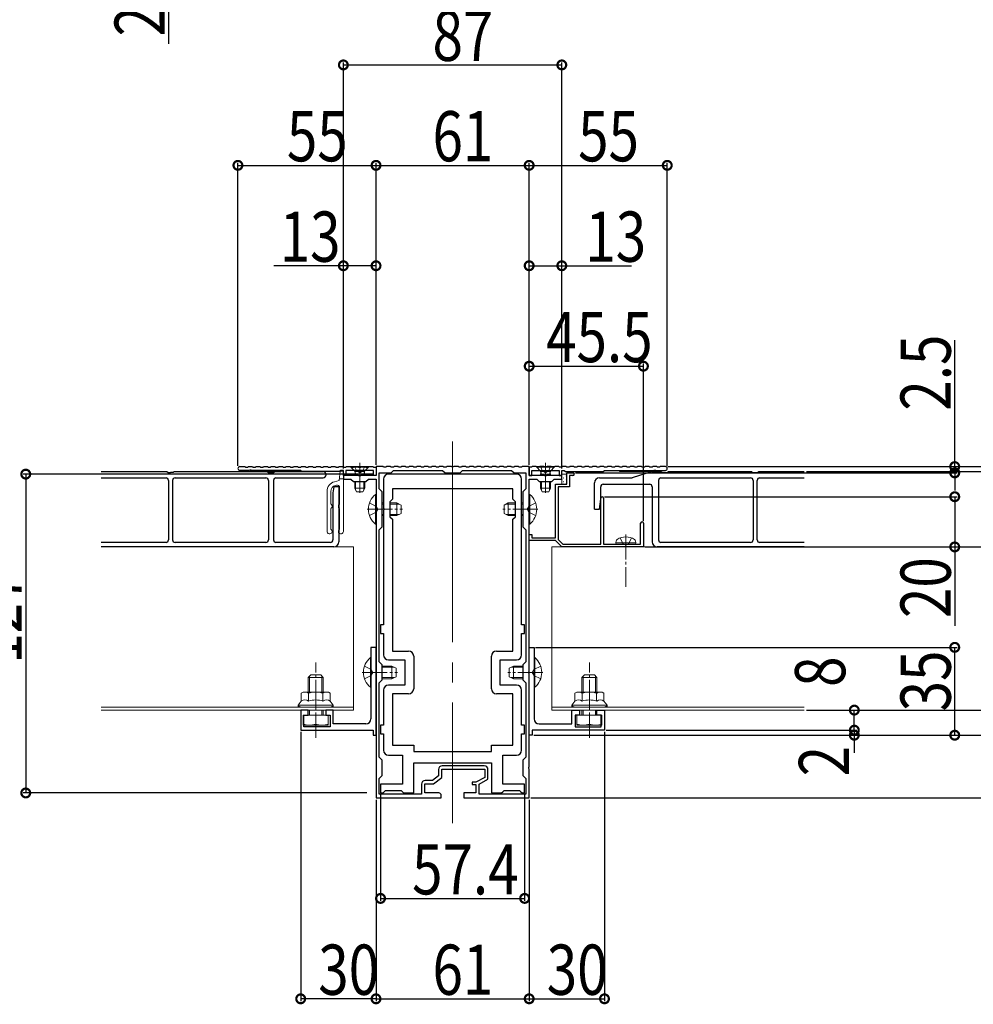
# Model space of a CAD drawing. Extents: x 0 to 1980, y 0 to 3206.
# Drawn here: x 479 to 859, y 1610 to 2002 of the extents above; entities that cross this region are included whole.
import ezdxf

# ---------------------------------------------------------------- set-up
doc = ezdxf.new("R2010")
doc.units = 0
doc.linetypes.add('YCENTER_1', pattern=[13, 10, -1, 1, -1])
doc.linetypes.add('YHIDDEN_1', pattern=[4, 3, -1])
for name, color, linetype in [('YKK_11', 7, 'CONTINUOUS'), ('YKK_12', 2, 'CONTINUOUS'), ('YKK_13', 4, 'CONTINUOUS'), ('YKK_D', 6, 'CONTINUOUS')]:
    doc.layers.add(name, color=color, linetype=linetype)
doc.styles.get("Standard").update_dxf_attribs({"font": 'txt', "bigfont": 'BIGFONT'})

msp = doc.modelspace()

# ---------------------------------------------------------------- linework, layer by layer
at = {"layer": 'YKK_11', "color": 7, "linetype": 'Continuous', "lineweight": 30, "ltscale": 0.5}
for p, q in [((567.15, 1824.4), (569.2, 1824.4)), ((569.2, 1824.4), (569.4, 1824.2)), ((569.4, 1824.2), (570.4, 1824.2)), ((570.4, 1824.2), (570.6, 1824.4)), ((570.6, 1824.4), (572.2, 1824.4)), ((572.2, 1824.4), (572.4, 1824.2)), ((572.4, 1824.2), (573.4, 1824.2)), ((573.4, 1824.2), (573.6, 1824.4)), ((573.6, 1824.4), (575.2, 1824.4)), ((575.2, 1824.4), (575.4, 1824.2)), ((575.4, 1824.2), (576.4, 1824.2)), ((576.4, 1824.2), (576.6, 1824.4)), ((576.6, 1824.4), (578.2, 1824.4)), ((578.2, 1824.4), (578.4, 1824.2)), ((578.4, 1824.2), (579.4, 1824.2)), ((579.4, 1824.2), (579.6, 1824.4)), ((579.6, 1824.4), (581.2, 1824.4)), ((581.2, 1824.4), (581.4, 1824.2)), ((581.4, 1824.2), (582.4, 1824.2)), ((582.4, 1824.2), (582.6, 1824.4)), ((582.6, 1824.4), (584.2, 1824.4)), ((584.2, 1824.4), (584.4, 1824.2)), ((584.4, 1824.2), (585.4, 1824.2)), ((585.4, 1824.2), (585.6, 1824.4)), ((585.6, 1824.4), (587.2, 1824.4)), ((587.2, 1824.4), (587.4, 1824.2)), ((587.4, 1824.2), (588.4, 1824.2)), ((588.4, 1824.2), (588.6, 1824.4)), ((588.6, 1824.4), (590.2, 1824.4)), ((590.2, 1824.4), (590.4, 1824.2)), ((590.4, 1824.2), (591.4, 1824.2)), ((591.4, 1824.2), (591.6, 1824.4)), ((591.6, 1824.4), (593.2, 1824.4)), ((593.2, 1824.4), (593.4, 1824.2)), ((593.4, 1824.2), (594.4, 1824.2)), ((594.4, 1824.2), (594.6, 1824.4)), ((594.6, 1824.4), (596.2, 1824.4)), ((596.2, 1824.4), (596.4, 1824.2)), ((596.4, 1824.2), (597.4, 1824.2)), ((597.4, 1824.2), (597.6, 1824.4)), ((597.6, 1824.4), (599.2, 1824.4)), ((599.2, 1824.4), (599.4, 1824.2)), ((599.4, 1824.2), (600.4, 1824.2)), ((600.4, 1824.2), (600.6, 1824.4)), ((600.6, 1824.4), (602.2, 1824.4)), ((602.2, 1824.4), (602.4, 1824.2)), ((602.4, 1824.2), (603.4, 1824.2)), ((603.4, 1824.2), (603.6, 1824.4)), ((603.6, 1824.4), (605.2, 1824.4)), ((605.2, 1824.4), (605.4, 1824.2)), ((605.4, 1824.2), (606.4, 1824.2)), ((606.4, 1824.2), (606.6, 1824.4)), ((606.6, 1824.4), (608.2, 1824.4)), ((608.2, 1824.4), (608.4, 1824.2)), ((608.4, 1824.2), (609.4, 1824.2)), ((609.4, 1824.2), (609.6, 1824.4)), ((609.6, 1824.4), (611.2, 1824.4)), ((611.2, 1824.4), (611.4, 1824.2)), ((611.4, 1824.2), (612.4, 1824.2)), ((612.4, 1824.2), (612.6, 1824.4)), ((612.6, 1824.4), (614.2, 1824.4)), ((614.2, 1824.4), (614.4, 1824.2)), ((614.4, 1824.2), (615.4, 1824.2)), ((615.4, 1824.2), (615.6, 1824.4)), ((615.6, 1824.4), (617.2, 1824.4)), ((617.2, 1824.4), (617.4, 1824.2)), ((617.4, 1824.2), (618.4, 1824.2)), ((618.4, 1824.2), (618.6, 1824.4)), ((618.6, 1824.4), (620.2, 1824.4)), ((620.2, 1824.4), (620.4, 1824.2)), ((620.4, 1824.2), (621.4, 1824.2)), ((621.4, 1824.4), (621.4, 1820.9)), ((624.2, 1824.4), (621.4, 1824.4)), ((621.4, 1824.2), (621.4, 1820.9)), ((624.4, 1824.2), (624.2, 1824.4)), ((625.4, 1824.2), (624.4, 1824.2)), ((625.6, 1824.4), (625.4, 1824.2)), ((627.2, 1824.4), (625.6, 1824.4)), ((627.4, 1824.2), (627.2, 1824.4)), ((628.4, 1824.2), (627.4, 1824.2)), ((628.6, 1824.4), (628.4, 1824.2)), ((630.2, 1824.4), (628.6, 1824.4)), ((630.4, 1824.2), (630.2, 1824.4)), ((631.4, 1824.2), (630.4, 1824.2)), ((631.6, 1824.4), (631.4, 1824.2)), ((633.2, 1824.4), (631.6, 1824.4)), ((633.4, 1824.2), (633.2, 1824.4)), ((634.4, 1824.2), (633.4, 1824.2)), ((634.6, 1824.4), (634.4, 1824.2)), ((636.2, 1824.4), (634.6, 1824.4)), ((636.4, 1824.2), (636.2, 1824.4)), ((637.4, 1824.2), (636.4, 1824.2)), ((637.6, 1824.4), (637.4, 1824.2)), ((639.2, 1824.4), (637.6, 1824.4)), ((639.4, 1824.2), (639.2, 1824.4)), ((640.4, 1824.2), (639.4, 1824.2)), ((640.6, 1824.4), (640.4, 1824.2)), ((642.2, 1824.4), (640.6, 1824.4)), ((642.4, 1824.2), (642.2, 1824.4)), ((643.4, 1824.2), (642.4, 1824.2)), ((643.6, 1824.4), (643.4, 1824.2)), ((645.2, 1824.4), (643.6, 1824.4)), ((645.4, 1824.2), (645.2, 1824.4)), ((646.4, 1824.2), (645.4, 1824.2)), ((646.6, 1824.4), (646.4, 1824.2)), ((648.2, 1824.4), (646.6, 1824.4)), ((648.4, 1824.2), (648.2, 1824.4)), ((649.4, 1824.2), (648.4, 1824.2)), ((649.6, 1824.4), (649.4, 1824.2)), ((651.44, 1824.4), (649.6, 1824.4)), ((651.62, 1824.28), (651.44, 1824.4)), ((652.17, 1824.28), (651.62, 1824.28)), ((652.36, 1824.4), (652.17, 1824.28)), ((654.2, 1824.4), (652.36, 1824.4)), ((654.4, 1824.2), (654.2, 1824.4)), ((655.4, 1824.2), (654.4, 1824.2)), ((655.6, 1824.4), (655.4, 1824.2)), ((657.2, 1824.4), (655.6, 1824.4)), ((657.4, 1824.2), (657.2, 1824.4)), ((658.4, 1824.2), (657.4, 1824.2)), ((658.6, 1824.4), (658.4, 1824.2)), ((660.2, 1824.4), (658.6, 1824.4)), ((660.4, 1824.2), (660.2, 1824.4)), ((661.4, 1824.2), (660.4, 1824.2)), ((661.6, 1824.4), (661.4, 1824.2)), ((663.2, 1824.4), (661.6, 1824.4)), ((663.4, 1824.2), (663.2, 1824.4)), ((664.4, 1824.2), (663.4, 1824.2)), ((664.6, 1824.4), (664.4, 1824.2)), ((666.2, 1824.4), (664.6, 1824.4)), ((666.4, 1824.2), (666.2, 1824.4)), ((667.4, 1824.2), (666.4, 1824.2)), ((667.6, 1824.4), (667.4, 1824.2)), ((669.2, 1824.4), (667.6, 1824.4)), ((669.4, 1824.2), (669.2, 1824.4)), ((670.4, 1824.2), (669.4, 1824.2)), ((670.6, 1824.4), (670.4, 1824.2)), ((672.2, 1824.4), (670.6, 1824.4)), ((672.4, 1824.2), (672.2, 1824.4)), ((673.4, 1824.2), (672.4, 1824.2)), ((673.6, 1824.4), (673.4, 1824.2)), ((675.2, 1824.4), (673.6, 1824.4)), ((675.4, 1824.2), (675.2, 1824.4)), ((676.4, 1824.2), (675.4, 1824.2)), ((676.6, 1824.4), (676.4, 1824.2)), ((678.2, 1824.4), (676.6, 1824.4)), ((678.4, 1824.2), (678.2, 1824.4)), ((679.4, 1824.2), (678.4, 1824.2)), ((679.6, 1824.4), (679.4, 1824.2)), ((682.4, 1824.4), (679.6, 1824.4)), ((682.4, 1820.9), (682.4, 1824.4)), ((682.4, 1824.2), (682.4, 1820.9)), ((683.4, 1824.2), (682.4, 1824.2)), ((683.6, 1824.4), (683.4, 1824.2)), ((685.2, 1824.4), (683.6, 1824.4)), ((685.4, 1824.2), (685.2, 1824.4)), ((686.4, 1824.2), (685.4, 1824.2)), ((686.6, 1824.4), (686.4, 1824.2)), ((688.2, 1824.4), (686.6, 1824.4)), ((688.4, 1824.2), (688.2, 1824.4)), ((689.4, 1824.2), (688.4, 1824.2)), ((689.6, 1824.4), (689.4, 1824.2)), ((691.2, 1824.4), (689.6, 1824.4)), ((691.4, 1824.2), (691.2, 1824.4)), ((692.4, 1824.2), (691.4, 1824.2)), ((692.6, 1824.4), (692.4, 1824.2)), ((694.2, 1824.4), (692.6, 1824.4)), ((694.4, 1824.2), (694.2, 1824.4)), ((695.4, 1824.2), (694.4, 1824.2)), ((695.6, 1824.4), (695.4, 1824.2)), ((697.2, 1824.4), (695.6, 1824.4)), ((697.4, 1824.2), (697.2, 1824.4)), ((698.4, 1824.2), (697.4, 1824.2)), ((698.6, 1824.4), (698.4, 1824.2)), ((700.2, 1824.4), (698.6, 1824.4)), ((700.4, 1824.2), (700.2, 1824.4)), ((701.4, 1824.2), (700.4, 1824.2)), ((701.6, 1824.4), (701.4, 1824.2)), ((703.2, 1824.4), (701.6, 1824.4)), ((703.4, 1824.2), (703.2, 1824.4)), ((704.4, 1824.2), (703.4, 1824.2)), ((704.6, 1824.4), (704.4, 1824.2)), ((706.2, 1824.4), (704.6, 1824.4)), ((706.4, 1824.2), (706.2, 1824.4)), ((707.4, 1824.2), (706.4, 1824.2)), ((707.6, 1824.4), (707.4, 1824.2)), ((709.2, 1824.4), (707.6, 1824.4)), ((709.4, 1824.2), (709.2, 1824.4)), ((710.4, 1824.2), (709.4, 1824.2)), ((710.6, 1824.4), (710.4, 1824.2)), ((712.2, 1824.4), (710.6, 1824.4)), ((712.4, 1824.2), (712.2, 1824.4)), ((713.4, 1824.2), (712.4, 1824.2)), ((713.6, 1824.4), (713.4, 1824.2)), ((715.2, 1824.4), (713.6, 1824.4)), ((715.4, 1824.2), (715.2, 1824.4)), ((716.4, 1824.2), (715.4, 1824.2)), ((716.6, 1824.4), (716.4, 1824.2)), ((718.2, 1824.4), (716.6, 1824.4)), ((718.4, 1824.2), (718.2, 1824.4)), ((719.4, 1824.2), (718.4, 1824.2)), ((719.6, 1824.4), (719.4, 1824.2)), ((721.2, 1824.4), (719.6, 1824.4)), ((721.4, 1824.2), (721.2, 1824.4)), ((722.4, 1824.2), (721.4, 1824.2)), ((722.6, 1824.4), (722.4, 1824.2)), ((724.2, 1824.4), (722.6, 1824.4)), ((724.4, 1824.2), (724.2, 1824.4)), ((725.4, 1824.2), (724.4, 1824.2)), ((725.6, 1824.4), (725.4, 1824.2)), ((727.2, 1824.4), (725.6, 1824.4)), ((727.4, 1824.2), (727.2, 1824.4)), ((728.4, 1824.2), (727.4, 1824.2)), ((728.6, 1824.4), (728.4, 1824.2)), ((730.2, 1824.4), (728.6, 1824.4)), ((730.4, 1824.2), (730.2, 1824.4)), ((731.4, 1824.2), (730.4, 1824.2)), ((731.6, 1824.4), (731.4, 1824.2)), ((733.2, 1824.4), (731.6, 1824.4)), ((733.4, 1824.2), (733.2, 1824.4)), ((734.4, 1824.2), (733.4, 1824.2)), ((734.6, 1824.4), (734.4, 1824.2)), ((736.65, 1824.4), (734.6, 1824.4)), ((570.94, 1822.9), (567.15, 1822.9)), ((571.12, 1823.02), (570.94, 1822.9)), ((571.67, 1823.02), (571.12, 1823.02)), ((571.86, 1822.9), (571.67, 1823.02)), ((591.4, 1822.9), (571.86, 1822.9)), ((591.9, 1822.4), (591.4, 1822.9)), ((606.9, 1822.4), (591.9, 1822.4)), ((607.4, 1822.9), (606.9, 1822.4)), ((608.4, 1822.9), (607.4, 1822.9)), ((608.4, 1820.9), (608.4, 1822.9)), ((609.4, 1820.9), (608.4, 1820.9)), ((608.4, 1820.9), (608.4, 1819.4)), ((614.44, 1820.9), (608.4, 1820.9)), ((609.4, 1822.9), (609.4, 1820.9)), ((620.4, 1822.9), (609.4, 1822.9)), ((614.62, 1820.78), (614.44, 1820.9)), ((615.17, 1820.78), (614.62, 1820.78)), ((615.36, 1820.9), (615.17, 1820.78)), ((621.4, 1820.9), (615.36, 1820.9)), ((620.4, 1820.9), (620.4, 1822.9)), ((621.4, 1820.9), (620.4, 1820.9)), ((622.7, 1821.9), (627.4, 1821.9)), ((622.7, 1815.6), (622.7, 1821.9)), ((677.4, 1821.4), (626.4, 1821.4)), ((627.4, 1821.9), (628.4, 1822.9)), ((628.4, 1822.9), (647.9, 1822.9)), ((647.9, 1822.9), (648.9, 1821.9)), ((648.9, 1821.9), (654.9, 1821.9)), ((654.9, 1821.9), (655.9, 1822.9)), ((655.9, 1822.9), (675.4, 1822.9)), ((675.4, 1822.9), (676.4, 1821.9)), ((676.4, 1821.9), (681.1, 1821.9)), ((681.1, 1821.9), (681.1, 1815.6)), ((682.4, 1820.9), (683.4, 1820.9)), ((688.44, 1820.9), (682.4, 1820.9)), ((683.4, 1822.9), (694.4, 1822.9)), ((683.4, 1820.9), (683.4, 1822.9)), ((688.63, 1820.78), (688.44, 1820.9)), ((689.18, 1820.78), (688.63, 1820.78)), ((689.36, 1820.9), (689.18, 1820.78)), ((695.4, 1820.9), (689.36, 1820.9)), ((694.4, 1822.9), (694.4, 1820.9)), ((694.4, 1820.9), (695.4, 1820.9)), ((695.4, 1822.9), (696.4, 1822.9)), ((695.4, 1820.9), (695.4, 1822.9)), ((695.4, 1819.4), (695.4, 1820.9)), ((696.4, 1822.9), (696.9, 1822.4)), ((696.9, 1822.4), (711.9, 1822.4)), ((697.4, 1821.9), (699.85, 1821.9)), ((697.4, 1817.4), (697.4, 1821.9)), ((698.5, 1820.8), (698.5, 1816.3)), ((699.85, 1820.8), (698.5, 1820.8)), ((711.9, 1822.4), (712.4, 1822.9)), ((712.4, 1822.9), (731.94, 1822.9)), ((731.94, 1822.9), (732.12, 1823.02)), ((732.12, 1823.02), (732.67, 1823.02)), ((732.67, 1823.02), (732.86, 1822.9)), ((732.86, 1822.9), (736.65, 1822.9)), ((608.4, 1819.4), (611.4, 1819.4)), ((611.4, 1819.4), (612.4, 1818.4)), ((612.4, 1818.4), (617.4, 1818.4)), ((617.4, 1818.4), (618.4, 1819.4)), ((618.4, 1819.4), (621.4, 1819.4)), ((621.4, 1819.4), (621.4, 1807.86)), ((624.4, 1819.4), (624.4, 1807.86)), ((679.4, 1807.86), (679.4, 1819.4)), ((682.4, 1819.4), (685.4, 1819.4)), ((682.4, 1807.86), (682.4, 1819.4)), ((685.4, 1819.4), (686.4, 1818.4)), ((686.4, 1818.4), (691.4, 1818.4)), ((691.4, 1818.4), (692.4, 1819.4)), ((692.4, 1819.4), (695.4, 1819.4)), ((692.9, 1817.4), (697.4, 1817.4)), ((692.9, 1796), (692.9, 1817.4)), ((694, 1816.3), (694, 1795.36)), ((698.5, 1816.3), (694, 1816.3)), ((623.9, 1814.4), (622.7, 1815.6)), ((623.9, 1800.4), (623.9, 1814.4)), ((627.9, 1815.5), (627.9, 1811.4)), ((675.9, 1815.5), (627.9, 1815.5)), ((675.9, 1811.4), (675.9, 1815.5)), ((681.1, 1815.6), (679.9, 1814.4)), ((679.9, 1814.4), (679.9, 1800.4)), ((627.9, 1811.4), (626.9, 1810.4)), ((626.9, 1810.4), (626.9, 1804.4)), ((676.9, 1810.4), (675.9, 1811.4)), ((676.9, 1804.4), (676.9, 1810.4)), ((710.9, 1793.5), (710.9, 1811.85)), ((712, 1811.85), (712, 1793.5)), ((621.4, 1807.86), (621.52, 1807.68)), ((621.52, 1807.13), (621.4, 1806.94)), ((621.4, 1806.94), (621.4, 1742.86)), ((621.52, 1807.68), (621.52, 1807.13)), ((624.4, 1807.86), (624.52, 1807.68)), ((624.52, 1807.13), (624.4, 1806.94)), ((624.4, 1806.94), (624.4, 1761.4)), ((624.52, 1807.68), (624.52, 1807.13)), ((626.9, 1804.4), (627.9, 1803.4)), ((675.9, 1803.4), (676.9, 1804.4)), ((679.28, 1807.68), (679.4, 1807.86)), ((679.28, 1807.13), (679.28, 1807.68)), ((679.4, 1806.94), (679.28, 1807.13)), ((679.4, 1761.4), (679.4, 1806.94)), ((682.28, 1807.68), (682.4, 1807.86)), ((682.28, 1807.13), (682.28, 1807.68)), ((682.4, 1806.94), (682.28, 1807.13)), ((682.4, 1742.86), (682.4, 1806.94)), ((622.7, 1799.2), (623.9, 1800.4)), ((627.9, 1803.4), (627.9, 1750.9)), ((627.9, 1803.4), (627.9, 1750.9)), ((675.9, 1750.9), (675.9, 1803.4)), ((679.9, 1800.4), (681.1, 1799.2)), ((726.8, 1793.5), (726.8, 1801.85)), ((727.9, 1801.85), (727.9, 1792.4)), ((622.7, 1746.6), (622.7, 1799.2)), ((681.1, 1799.2), (681.1, 1746.6)), ((681.1, 1799.2), (681.1, 1746.6)), ((682.4, 1797.4), (683.5, 1797.4)), ((682.4, 1794.9), (682.4, 1797.4)), ((683.5, 1797.4), (683.5, 1796)), ((692.9, 1794.9), (682.4, 1794.9)), ((683.5, 1796), (692.9, 1796)), ((695.4, 1792.4), (692.9, 1794.9)), ((694, 1795.36), (695.85, 1793.5)), ((727.9, 1792.4), (695.4, 1792.4)), ((695.85, 1793.5), (710.9, 1793.5)), ((712, 1793.5), (726.8, 1793.5)), ((623.2, 1761.4), (623.2, 1757.9)), ((624.4, 1761.4), (623.2, 1761.4)), ((680.6, 1761.4), (679.4, 1761.4)), ((680.6, 1757.9), (680.6, 1761.4)), ((623.2, 1757.9), (624.4, 1757.9)), ((624.4, 1757.9), (624.4, 1749.4)), ((679.4, 1757.9), (680.6, 1757.9)), ((679.4, 1749.4), (679.4, 1757.9)), ((619.4, 1752.4), (619.4, 1742.86)), ((621.4, 1752.4), (619.4, 1752.4)), ((621.4, 1717.4), (621.4, 1752.4)), ((627.9, 1750.9), (634.4, 1750.9)), ((669.4, 1750.9), (675.9, 1750.9)), ((682.4, 1752.4), (684.4, 1752.4)), ((682.4, 1717.4), (682.4, 1752.4)), ((684.4, 1752.4), (684.4, 1742.86)), ((623.9, 1745.4), (622.7, 1746.6)), ((623.9, 1739.4), (623.9, 1745.4)), ((626.4, 1747.4), (632.9, 1747.4)), ((632.9, 1747.4), (632.9, 1737.4)), ((636.4, 1748.9), (636.4, 1735.9)), ((667.4, 1735.9), (667.4, 1748.9)), ((670.9, 1747.4), (677.4, 1747.4)), ((670.9, 1737.4), (670.9, 1747.4)), ((681.1, 1746.6), (679.9, 1745.4)), ((679.9, 1745.4), (679.9, 1739.4)), ((619.4, 1742.86), (619.52, 1742.68)), ((619.52, 1742.13), (619.4, 1741.94)), ((619.4, 1741.94), (619.4, 1723.9)), ((619.52, 1742.68), (619.52, 1742.13)), ((621.4, 1742.86), (621.52, 1742.68)), ((621.52, 1742.13), (621.4, 1741.94)), ((621.4, 1741.94), (621.4, 1704.86)), ((621.52, 1742.68), (621.52, 1742.13)), ((682.28, 1742.68), (682.4, 1742.86)), ((682.28, 1742.13), (682.28, 1742.68)), ((682.4, 1741.94), (682.28, 1742.13)), ((682.4, 1704.86), (682.4, 1741.94)), ((684.4, 1742.86), (684.28, 1742.68)), ((684.28, 1742.68), (684.28, 1742.13)), ((684.28, 1742.13), (684.4, 1741.94)), ((684.4, 1741.94), (684.4, 1723.9)), ((622.7, 1738.2), (623.9, 1739.4)), ((622.7, 1708.6), (622.7, 1738.2)), ((679.9, 1739.4), (681.1, 1738.2)), ((681.1, 1738.2), (681.1, 1708.6)), ((624.4, 1735.4), (624.4, 1721.4)), ((632.9, 1737.4), (626.4, 1737.4)), ((627.9, 1733.9), (627.9, 1713.4)), ((634.4, 1733.9), (627.9, 1733.9)), ((675.9, 1733.9), (669.4, 1733.9)), ((677.4, 1737.4), (670.9, 1737.4)), ((675.9, 1713.4), (675.9, 1733.9)), ((679.4, 1721.4), (679.4, 1735.4)), ((591.4, 1727.4), (591.4, 1719.4)), ((594.4, 1727.4), (591.4, 1727.4)), ((594.4, 1725.4), (594.4, 1727.4)), ((601.4, 1727.4), (601.4, 1725.4)), ((604.4, 1727.4), (601.4, 1727.4)), ((604.4, 1721.9), (604.4, 1727.4)), ((699.4, 1727.4), (702.4, 1727.4)), ((699.4, 1721.9), (699.4, 1727.4)), ((702.4, 1727.4), (702.4, 1725.4)), ((709.4, 1727.4), (712.4, 1727.4)), ((709.4, 1725.4), (709.4, 1727.4)), ((712.4, 1727.4), (712.4, 1719.4)), ((592.7, 1725.4), (594.4, 1725.4)), ((592.7, 1720.7), (592.7, 1725.4)), ((601.4, 1725.4), (603.1, 1725.4)), ((603.1, 1725.4), (603.1, 1720.7)), ((617.4, 1721.9), (604.4, 1721.9)), ((686.4, 1721.9), (699.4, 1721.9)), ((700.7, 1725.4), (700.7, 1720.7)), ((702.4, 1725.4), (700.7, 1725.4)), ((711.1, 1725.4), (709.4, 1725.4)), ((711.1, 1720.7), (711.1, 1725.4)), ((591.4, 1719.4), (620.2, 1719.4)), ((603.1, 1720.7), (592.7, 1720.7)), ((620.2, 1719.4), (620.2, 1717.4)), ((623.2, 1721.4), (623.2, 1717.9)), ((624.4, 1721.4), (623.2, 1721.4)), ((623.2, 1717.9), (624.4, 1717.9)), ((624.4, 1717.9), (624.4, 1711.4)), ((680.6, 1721.4), (679.4, 1721.4)), ((679.4, 1717.9), (680.6, 1717.9)), ((679.4, 1711.4), (679.4, 1717.9)), ((680.6, 1717.9), (680.6, 1721.4)), ((683.6, 1719.4), (683.6, 1717.4)), ((712.4, 1719.4), (683.6, 1719.4)), ((700.7, 1720.7), (711.1, 1720.7)), ((620.2, 1717.4), (621.4, 1717.4)), ((683.6, 1717.4), (682.4, 1717.4)), ((627.9, 1713.4), (636.4, 1713.4)), ((636.4, 1713.4), (636.4, 1710.9)), ((636.4, 1710.9), (667.4, 1710.9)), ((667.4, 1713.4), (675.9, 1713.4)), ((667.4, 1710.9), (667.4, 1713.4)), ((623.9, 1707.4), (622.7, 1708.6)), ((623.9, 1701.4), (623.9, 1707.4)), ((626.4, 1709.4), (631.9, 1709.4)), ((631.9, 1709.4), (631.9, 1697.9)), ((636.4, 1706.4), (667.4, 1706.4)), ((636.4, 1694.4), (636.4, 1706.4)), ((667.4, 1706.4), (667.4, 1694.4)), ((671.9, 1709.4), (677.4, 1709.4)), ((671.9, 1697.9), (671.9, 1709.4)), ((681.1, 1708.6), (679.9, 1707.4)), ((679.9, 1707.4), (679.9, 1701.4)), ((621.4, 1704.86), (621.52, 1704.68)), ((621.52, 1704.13), (621.4, 1703.94)), ((621.4, 1703.94), (621.4, 1692.4)), ((621.52, 1704.68), (621.52, 1704.13)), ((646.3, 1703.7), (646.3, 1701.25)), ((647.6, 1703.9), (664.7, 1703.9)), ((647.6, 1700.6), (647.6, 1703.9)), ((664.5, 1705.2), (647.8, 1705.2)), ((664.7, 1703.9), (664.7, 1700.6)), ((666, 1699.83), (666, 1703.7)), ((682.28, 1704.68), (682.4, 1704.86)), ((682.28, 1704.13), (682.28, 1704.68)), ((682.4, 1703.94), (682.28, 1704.13)), ((682.4, 1692.4), (682.4, 1703.94)), ((622.7, 1700.2), (623.9, 1701.4)), ((622.7, 1693.9), (622.7, 1700.2)), ((643.86, 1699.4), (641, 1699.4)), ((646.3, 1701.25), (643.86, 1699.4)), ((644.3, 1698.1), (647.6, 1700.6)), ((659.7, 1698.7), (659.7, 1697.8)), ((661.2, 1698.7), (659.7, 1698.7)), ((664.7, 1700.6), (661.2, 1698.7)), ((662.5, 1697.93), (666, 1699.83)), ((679.9, 1701.4), (681.1, 1700.2)), ((681.1, 1700.2), (681.1, 1693.9)), ((623.2, 1697.9), (623.2, 1694.4)), ((631.9, 1697.9), (623.2, 1697.9)), ((623.2, 1694.4), (624.2, 1694.4)), ((624.2, 1694.4), (624.7, 1694.9)), ((624.7, 1694.9), (625.2, 1695.4)), ((625.2, 1695.4), (631.4, 1695.4)), ((631.4, 1695.4), (631.9, 1694.9)), ((631.9, 1694.9), (632.4, 1694.4)), ((632.4, 1694.4), (636.4, 1694.4)), ((639.5, 1697.9), (639.5, 1693.9)), ((640.8, 1698.1), (644.3, 1698.1)), ((640.8, 1694.4), (640.8, 1698.1)), ((646.4, 1694.4), (640.8, 1694.4)), ((656.4, 1694.4), (656.4, 1692.4)), ((661.2, 1694.4), (656.4, 1694.4)), ((659.7, 1697.8), (661.2, 1697.8)), ((661.2, 1697.8), (661.2, 1694.4)), ((662.5, 1693.9), (662.5, 1697.93)), ((667.4, 1694.4), (671.4, 1694.4)), ((671.4, 1694.4), (671.9, 1694.9)), ((680.6, 1697.9), (671.9, 1697.9)), ((671.9, 1694.9), (672.4, 1695.4)), ((672.4, 1695.4), (678.6, 1695.4)), ((678.6, 1695.4), (679.1, 1694.9)), ((679.1, 1694.9), (679.6, 1694.4)), ((679.6, 1694.4), (680.6, 1694.4)), ((680.6, 1694.4), (680.6, 1697.9)), ((621.4, 1692.4), (647.4, 1692.4)), ((639.5, 1693.9), (622.7, 1693.9)), ((647.4, 1692.4), (647.4, 1693.4)), ((656.4, 1692.4), (682.4, 1692.4)), ((681.1, 1693.9), (662.5, 1693.9))]:
    msp.add_line(p, q, dxfattribs=at)
for centre, radius, start, end in [((567.15, 1823.65), 0.75, 90, 270), ((736.65, 1823.65), 0.75, 270, 90), ((626.4, 1819.4), 2, 90, 180), ((677.4, 1819.4), 2, 0, 90), ((699.85, 1821.35), 0.55, 270, 90), ((711.45, 1811.85), 0.55, 360, 180), ((727.35, 1801.85), 0.55, 360, 180), ((626.4, 1749.4), 2, 180, 270), ((634.4, 1748.9), 2, 0, 90), ((669.4, 1748.9), 2, 90, 180), ((677.4, 1749.4), 2, 270, 360), ((626.4, 1735.4), 2, 90, 180), ((634.4, 1735.9), 2, 270, 360), ((669.4, 1735.9), 2, 180, 270), ((677.4, 1735.4), 2, 0, 90), ((617.4, 1723.9), 2, 270, 360), ((686.4, 1723.9), 2, 180, 270), ((626.4, 1711.4), 2, 180, 270), ((677.4, 1711.4), 2, 270, 360), ((647.8, 1703.7), 1.5, 90, 180), ((664.5, 1703.7), 1.5, 0, 90), ((641, 1697.9), 1.5, 90, 180), ((646.4, 1693.4), 1, 0, 90)]:
    msp.add_arc(centre, radius, start, end, dxfattribs=at)
at = {"layer": 'YKK_12', "color": 2, "linetype": 'YCENTER_1', "lineweight": 13, "ltscale": 8}
msp.add_line((651.9, 1834.4), (651.9, 1682.4), dxfattribs=at)
at = {"layer": 'YKK_12', "color": 2, "linetype": 'Continuous', "lineweight": 13}
for p, q in [((511.9, 1792.4), (612.4, 1792.4)), ((612.4, 1727.4), (612.4, 1792.4)), ((791.9, 1792.4), (691.4, 1792.4)), ((691.4, 1727.4), (691.4, 1792.4)), ((511.9, 1728.6), (612.4, 1728.6)), ((511.9, 1727.4), (612.4, 1727.4)), ((791.9, 1728.6), (691.4, 1728.6)), ((791.9, 1727.4), (691.4, 1727.4))]:
    msp.add_line(p, q, dxfattribs=at)
at = {"layer": 'YKK_13', "color": 4, "linetype": 'Continuous', "lineweight": 13}
for p, q in [((618.4, 1824.4), (611.4, 1824.4)), ((611.4, 1824.4), (611.4, 1824.15)), ((611.4, 1824.15), (612.83, 1822.72)), ((618.4, 1824.15), (611.4, 1824.15)), ((614.9, 1825.9), (614.9, 1813.91)), ((618.4, 1824.15), (616.97, 1822.72)), ((618.4, 1824.4), (618.4, 1824.15)), ((692.4, 1824.4), (685.4, 1824.4)), ((685.4, 1824.4), (685.4, 1824.15)), ((685.4, 1824.15), (686.83, 1822.72)), ((692.4, 1824.15), (685.4, 1824.15)), ((688.9, 1825.9), (688.9, 1813.91)), ((692.4, 1824.15), (690.97, 1822.72)), ((692.4, 1824.4), (692.4, 1824.15)), ((571.4, 1822.9), (571.4, 1822.5)), ((578.4, 1822.9), (571.4, 1822.9)), ((571.4, 1822.5), (578.4, 1822.5)), ((578.4, 1822.9), (578.4, 1822.5)), ((585.4, 1822.9), (578.4, 1822.9)), ((578.4, 1822.5), (578.4, 1822.9)), ((578.4, 1822.5), (585.4, 1822.5)), ((585.4, 1822.5), (585.4, 1822.9)), ((607.14, 1822.59), (606.75, 1818.89)), ((608.4, 1822.59), (607.14, 1822.59)), ((608.4, 1798.59), (608.4, 1822.59)), ((612.9, 1821.4), (613.04, 1821.96)), ((612.9, 1821.4), (612.9, 1820.9)), ((612.9, 1821.4), (616.9, 1821.4)), ((613.02, 1822.4), (616.77, 1822.4)), ((613.28, 1821.4), (613.04, 1822.35)), ((613.28, 1821.4), (613.28, 1820.9)), ((616.52, 1821.4), (616.76, 1822.35)), ((616.52, 1821.4), (616.52, 1820.9)), ((616.9, 1821.4), (616.76, 1821.96)), ((616.9, 1821.4), (616.9, 1820.9)), ((686.9, 1821.4), (687.04, 1821.96)), ((686.9, 1821.4), (686.9, 1820.9)), ((686.9, 1821.4), (690.9, 1821.4)), ((687.03, 1822.4), (690.78, 1822.4)), ((687.28, 1821.4), (687.04, 1822.35)), ((687.28, 1821.4), (687.28, 1820.9)), ((690.52, 1821.4), (690.76, 1822.35)), ((690.52, 1821.4), (690.52, 1820.9)), ((690.9, 1821.4), (690.76, 1821.96)), ((690.9, 1821.4), (690.9, 1820.9)), ((695.4, 1821.4), (697.4, 1821.4)), ((695.4, 1817.4), (695.4, 1821.4)), ((697.4, 1821.4), (697.4, 1817.4)), ((718.4, 1822.9), (718.4, 1822.5)), ((725.4, 1822.9), (718.4, 1822.9)), ((718.4, 1822.5), (725.4, 1822.5)), ((725.4, 1822.9), (725.4, 1822.5)), ((732.4, 1822.9), (725.4, 1822.9)), ((725.4, 1822.5), (725.4, 1822.9)), ((725.4, 1822.5), (732.4, 1822.5)), ((732.4, 1822.5), (732.4, 1822.9)), ((604.86, 1818.38), (606.75, 1818.89)), ((605.25, 1816.93), (605.64, 1817.04)), ((606.82, 1819.59), (608.4, 1819.59)), ((606.9, 1809.56), (606.9, 1816.07)), ((612.9, 1818.4), (612.9, 1815.8)), ((613.28, 1818.4), (613.28, 1815.04)), ((616.52, 1818.4), (616.52, 1815.04)), ((616.9, 1818.4), (616.9, 1815.8)), ((686.9, 1818.4), (686.9, 1815.8)), ((687.28, 1818.4), (687.28, 1815.04)), ((690.52, 1818.4), (690.52, 1815.04)), ((690.9, 1818.4), (690.9, 1815.8)), ((697.4, 1817.4), (695.4, 1817.4)), ((601.9, 1814.52), (601.9, 1798.59)), ((603.4, 1814.52), (603.4, 1809.56)), ((616.9, 1815.8), (612.9, 1815.8)), ((613.6, 1814.4), (612.9, 1815.8)), ((616.2, 1814.4), (613.6, 1814.4)), ((616.9, 1815.8), (616.2, 1814.4)), ((621.15, 1813.3), (621.4, 1813.3)), ((621.15, 1813.3), (621.15, 1801.5)), ((621.4, 1801.5), (621.4, 1813.3)), ((682.4, 1801.5), (682.4, 1813.3)), ((682.65, 1813.3), (682.4, 1813.3)), ((682.65, 1813.3), (682.65, 1801.5)), ((690.9, 1815.8), (686.9, 1815.8)), ((687.6, 1814.4), (686.9, 1815.8)), ((690.2, 1814.4), (687.6, 1814.4)), ((690.9, 1815.8), (690.2, 1814.4)), ((623.9, 1809.9), (624.4, 1809.9)), ((623.9, 1809.47), (624.4, 1809.47)), ((626.9, 1809.9), (629.7, 1809.9)), ((626.9, 1809.47), (630.62, 1809.47)), ((629.7, 1809.9), (631.4, 1809.1)), ((629.7, 1809.9), (629.7, 1804.9)), ((631.4, 1809.1), (631.4, 1805.7)), ((674.1, 1809.9), (672.4, 1809.1)), ((672.4, 1809.1), (672.4, 1805.7)), ((676.9, 1809.47), (673.18, 1809.47)), ((676.9, 1809.9), (674.1, 1809.9)), ((674.1, 1809.9), (674.1, 1804.9)), ((679.9, 1809.9), (679.4, 1809.9)), ((679.9, 1809.47), (679.4, 1809.47)), ((603.4, 1807.61), (603.4, 1799.56)), ((606.9, 1799.56), (606.9, 1807.61)), ((623.9, 1805.33), (624.4, 1805.33)), ((623.9, 1804.9), (624.4, 1804.9)), ((626.9, 1805.33), (630.62, 1805.33)), ((626.9, 1804.9), (629.7, 1804.9)), ((631.4, 1805.7), (629.7, 1804.9)), ((672.4, 1805.7), (674.1, 1804.9)), ((676.9, 1805.33), (673.18, 1805.33)), ((676.9, 1804.9), (674.1, 1804.9)), ((679.9, 1805.33), (679.4, 1805.33)), ((679.9, 1804.9), (679.4, 1804.9)), ((621.15, 1801.5), (621.4, 1801.5)), ((682.65, 1801.5), (682.4, 1801.5)), ((716.9, 1794), (717.04, 1794.8)), ((724.9, 1794), (716.9, 1794)), ((716.9, 1794), (716.99, 1793.5)), ((724.81, 1793.5), (716.99, 1793.5)), ((724.9, 1794), (724.76, 1794.8)), ((724.9, 1794), (724.81, 1793.5)), ((619.15, 1748.3), (619.4, 1748.3)), ((619.15, 1748.3), (619.15, 1736.5)), ((619.4, 1736.5), (619.4, 1748.3)), ((684.4, 1748.3), (684.4, 1736.5)), ((684.65, 1748.3), (684.4, 1748.3)), ((684.65, 1736.5), (684.65, 1748.3)), ((594.4, 1740.4), (595.4, 1741.4)), ((599.4, 1741.4), (595.4, 1741.4)), ((600.4, 1740.4), (599.4, 1741.4)), ((623.9, 1744.9), (627.7, 1744.9)), ((623.9, 1744.47), (628.62, 1744.47)), ((627.7, 1744.9), (629.4, 1744.1)), ((627.7, 1744.9), (627.7, 1739.9)), ((629.4, 1744.1), (629.4, 1740.7)), ((674.4, 1744.1), (676.1, 1744.9)), ((674.4, 1740.7), (674.4, 1744.1)), ((679.9, 1744.47), (675.18, 1744.47)), ((679.9, 1744.9), (676.1, 1744.9)), ((676.1, 1739.9), (676.1, 1744.9)), ((703.4, 1740.4), (704.4, 1741.4)), ((704.4, 1741.4), (708.4, 1741.4)), ((709.4, 1740.4), (708.4, 1741.4)), ((600.4, 1740.4), (594.4, 1740.4)), ((594.4, 1734.6), (594.4, 1740.4)), ((594.94, 1734.6), (594.94, 1740.94)), ((599.86, 1734.6), (599.86, 1740.94)), ((600.4, 1734.6), (600.4, 1740.4)), ((623.9, 1740.33), (628.62, 1740.33)), ((623.9, 1739.9), (627.7, 1739.9)), ((629.4, 1740.7), (627.7, 1739.9)), ((676.1, 1739.9), (674.4, 1740.7)), ((679.9, 1740.33), (675.18, 1740.33)), ((679.9, 1739.9), (676.1, 1739.9)), ((703.4, 1734.6), (703.4, 1740.4)), ((703.4, 1740.4), (709.4, 1740.4)), ((703.94, 1734.6), (703.94, 1740.94)), ((708.86, 1734.6), (708.86, 1740.94)), ((709.4, 1734.6), (709.4, 1740.4)), ((592.4, 1734.6), (591.62, 1734.15)), ((591.62, 1731), (591.62, 1734.15)), ((602.4, 1734.6), (592.4, 1734.6)), ((594.51, 1731), (594.51, 1734.15)), ((600.28, 1731), (600.28, 1734.15)), ((602.4, 1734.6), (603.17, 1734.15)), ((603.17, 1731), (603.17, 1734.15)), ((619.15, 1736.5), (619.4, 1736.5)), ((684.65, 1736.5), (684.4, 1736.5)), ((701.4, 1734.6), (700.62, 1734.15)), ((700.62, 1731), (700.62, 1734.15)), ((701.4, 1734.6), (711.4, 1734.6)), ((703.51, 1731), (703.51, 1734.15)), ((709.28, 1731), (709.28, 1734.15)), ((711.4, 1734.6), (712.17, 1734.15)), ((712.17, 1731), (712.17, 1734.15)), ((590.4, 1729.4), (591.62, 1731)), ((604.4, 1729.4), (603.17, 1731)), ((699.4, 1729.4), (700.62, 1731)), ((713.4, 1729.4), (712.17, 1731)), ((590.4, 1728.6), (590.4, 1729.4)), ((597.4, 1729.4), (590.4, 1729.4)), ((604.4, 1728.6), (590.4, 1728.6)), ((594.4, 1725.4), (594.4, 1727.4)), ((594.94, 1725.4), (594.94, 1727.4)), ((597.4, 1729.4), (604.4, 1729.4)), ((599.86, 1725.4), (599.86, 1727.4)), ((600.4, 1725.4), (600.4, 1727.4)), ((604.4, 1728.6), (604.4, 1729.4)), ((699.4, 1728.6), (699.4, 1729.4)), ((706.4, 1729.4), (699.4, 1729.4)), ((699.4, 1728.6), (713.4, 1728.6)), ((703.4, 1725.4), (703.4, 1727.4)), ((703.94, 1725.4), (703.94, 1727.4)), ((706.4, 1729.4), (713.4, 1729.4)), ((708.86, 1725.4), (708.86, 1727.4)), ((709.4, 1725.4), (709.4, 1727.4)), ((713.4, 1728.6), (713.4, 1729.4)), ((592.4, 1725.4), (602.4, 1725.4)), ((592.4, 1721.4), (592.4, 1725.4)), ((597.4, 1725.4), (597.4, 1721.83)), ((602.4, 1725.4), (602.4, 1721.4)), ((711.4, 1725.4), (701.4, 1725.4)), ((701.4, 1725.4), (701.4, 1721.4)), ((706.4, 1725.4), (706.4, 1721.83)), ((711.4, 1721.4), (711.4, 1725.4)), ((602.4, 1721.4), (592.4, 1721.4)), ((701.4, 1721.4), (711.4, 1721.4))]:
    msp.add_line(p, q, dxfattribs=at)
at = {"layer": 'YKK_13', "color": 4, "linetype": 'YHIDDEN_1', "lineweight": 13}
for p, q in [((612.85, 1824.4), (613.75, 1822.59)), ((616.95, 1824.4), (616.04, 1822.59)), ((686.85, 1824.4), (687.76, 1822.59)), ((690.95, 1824.4), (690.05, 1822.59)), ((613.75, 1822.59), (614.9, 1821.98)), ((616.04, 1822.59), (614.9, 1821.98)), ((687.76, 1822.59), (688.9, 1821.98)), ((690.05, 1822.59), (688.9, 1821.98)), ((618.82, 1809.9), (621.53, 1808.55)), ((622.14, 1807.4), (621.53, 1808.55)), ((681.65, 1807.4), (682.26, 1808.55)), ((684.98, 1809.9), (682.26, 1808.55)), ((618.82, 1804.9), (621.53, 1806.26)), ((622.14, 1807.4), (621.53, 1806.26)), ((681.65, 1807.4), (682.26, 1806.26)), ((684.98, 1804.9), (682.26, 1806.26)), ((718.64, 1796), (719.75, 1793.76)), ((719.75, 1793.76), (720.9, 1793.15)), ((722.04, 1793.76), (720.9, 1793.15)), ((723.16, 1796), (722.04, 1793.76)), ((616.82, 1744.9), (619.53, 1743.55)), ((620.14, 1742.4), (619.53, 1743.55)), ((620.14, 1742.4), (619.53, 1741.26)), ((683.65, 1742.4), (684.26, 1743.55)), ((683.65, 1742.4), (684.26, 1741.26)), ((686.98, 1744.9), (684.26, 1743.55)), ((616.82, 1739.9), (619.53, 1741.26)), ((686.98, 1739.9), (684.26, 1741.26))]:
    msp.add_line(p, q, dxfattribs=at)
at = {"layer": 'YKK_13', "color": 4, "linetype": 'Continuous', "lineweight": 30}
for p, q in [((511.9, 1822.4), (538.06, 1822.4)), ((511.9, 1819.9), (537.76, 1819.9)), ((538.06, 1822.4), (538.56, 1822.1)), ((538.56, 1822.1), (539.56, 1822.1)), ((540.56, 1822.1), (539.56, 1822.1)), ((540.56, 1822.1), (541.06, 1822.4)), ((541.06, 1822.4), (578.06, 1822.4)), ((541.36, 1819.9), (577.56, 1819.9)), ((578.06, 1822.4), (578.56, 1822.1)), ((578.56, 1822.1), (580.56, 1822.1)), ((580.56, 1822.1), (581.06, 1822.4)), ((581.06, 1822.4), (600.31, 1822.4)), ((581.56, 1819.9), (600.31, 1819.9)), ((710.4, 1819.9), (723.4, 1819.9)), ((731.4, 1822.4), (723.4, 1819.9)), ((731.4, 1822.4), (734.9, 1822.4)), ((734.9, 1822.4), (735.4, 1822.1)), ((734.9, 1819.9), (770.6, 1819.9)), ((735.4, 1822.1), (737.4, 1822.1)), ((737.4, 1822.1), (737.9, 1822.4)), ((737.9, 1822.4), (770.9, 1822.4)), ((770.9, 1822.4), (771.4, 1822.1)), ((771.4, 1822.1), (773.4, 1822.1)), ((773.4, 1822.1), (773.9, 1822.4)), ((773.9, 1822.4), (791.9, 1822.4)), ((774.2, 1819.9), (791.9, 1819.9)), ((538.76, 1818.9), (538.76, 1795.2)), ((540.36, 1818.9), (540.36, 1795.2)), ((578.56, 1818.9), (578.56, 1795.2)), ((580.56, 1818.9), (580.56, 1795.2)), ((604.56, 1816.4), (604.26, 1814)), ((606.56, 1816.4), (604.56, 1816.4)), ((606.56, 1816.4), (606.56, 1794.4)), ((708.4, 1807.4), (708.4, 1817.9)), ((710.9, 1811.4), (710.9, 1816.4)), ((711.9, 1817.4), (730.4, 1817.4)), ((731.4, 1816.4), (731.4, 1794.4)), ((733.9, 1818.9), (733.9, 1795.2)), ((771.6, 1818.9), (771.6, 1795.2)), ((773.2, 1795.2), (773.2, 1818.9)), ((604.26, 1814), (604.26, 1795.2)), ((710.4, 1807.4), (710.9, 1811.4)), ((708.4, 1807.4), (710.4, 1807.4)), ((537.76, 1794.2), (511.9, 1794.2)), ((604.56, 1792.4), (511.9, 1792.4)), ((577.56, 1794.2), (541.36, 1794.2)), ((603.26, 1794.2), (581.56, 1794.2)), ((791.9, 1792.4), (733.4, 1792.4)), ((770.6, 1794.2), (734.9, 1794.2)), ((791.9, 1794.2), (774.2, 1794.2))]:
    msp.add_line(p, q, dxfattribs=at)
at = {"layer": 'YKK_13', "color": 4}
for p, q in [((695.41, 1820.42), (695.41, 1820.42)), ((695.55, 1819.89), (695.59, 1819.92)), ((696, 1819.93), (696.03, 1819.93)), ((696.71, 1820.62), (696.74, 1820.62)), ((696.78, 1820.9), (696.79, 1820.9)), ((695.71, 1819.1), (695.71, 1819.1)), ((696, 1818.44), (696.03, 1818.44)), ((696.2, 1817.85), (696.2, 1817.86)), ((696.71, 1819.12), (696.74, 1819.12)), ((696.71, 1817.63), (696.74, 1817.63)), ((697.27, 1819.65), (697.27, 1819.66))]:
    msp.add_line(p, q, dxfattribs=at)
at = {"layer": 'YKK_13', "color": 4, "linetype": 'YCENTER_1', "lineweight": 13}
for p, q in [((617.9, 1807.4), (631.9, 1807.4)), ((685.9, 1807.4), (671.9, 1807.4)), ((720.9, 1797.4), (720.9, 1776.5)), ((597.4, 1716.4), (597.4, 1746.4)), ((706.4, 1716.4), (706.4, 1746.4)), ((615.9, 1742.4), (629.9, 1742.4)), ((687.9, 1742.4), (673.9, 1742.4)), ((597.4, 1737.15), (597.4, 1727.72)), ((706.4, 1737.15), (706.4, 1727.72))]:
    msp.add_line(p, q, dxfattribs=at)
at = {"layer": 'YKK_13', "color": 4, "linetype": 'Continuous', "lineweight": 30}
for centre, radius, start, end in [((537.76, 1818.9), 1, 0, 90), ((541.36, 1818.9), 1, 90, 180), ((577.56, 1818.9), 1, 0, 90), ((581.56, 1818.9), 1, 90, 180), ((600.31, 1821.15), 1.25, 270, 90), ((710.4, 1817.9), 2, 90, 180), ((734.9, 1818.9), 1, 90, 180), ((770.6, 1818.9), 1, 0, 90), ((774.2, 1818.9), 1, 90, 180), ((711.9, 1816.4), 1, 90, 180), ((730.4, 1816.4), 1, 0, 90), ((537.76, 1795.2), 1, 270, 0), ((541.36, 1795.2), 1, 180, 270), ((577.56, 1795.2), 1, 270, 0), ((581.56, 1795.2), 1, 180, 270), ((603.26, 1795.2), 1, 270, 0), ((604.56, 1794.4), 2, 270, 0), ((733.4, 1794.4), 2, 180, 270), ((734.9, 1795.2), 1, 180, 270), ((770.6, 1795.2), 1, 270, 0), ((774.2, 1795.2), 1, 180, 270)]:
    msp.add_arc(centre, radius, start, end, dxfattribs=at)
at = {"layer": 'YKK_13', "color": 4, "linetype": 'Continuous', "lineweight": 13}
for centre, radius, start, end in [((612.26, 1822.16), 0.8, 345.9638, 45), ((617.53, 1822.16), 0.8, 135, 194.0362), ((686.27, 1822.16), 0.8, 345.9638, 45), ((691.54, 1822.16), 0.8, 135, 194.0362), ((605.9, 1814.52), 4, 104.9994, 180), ((605.9, 1814.52), 2.5, 104.9981, 180), ((605.9, 1816.07), 1, 0, 105), ((626.1, 1807.4), 7.7, 129.9831, 230.0169), ((677.7, 1807.4), 7.7, 309.9831, 50.0169), ((603.6, 1809.56), 0.2, 180, 234.3147), ((602.9, 1808.59), 1, 305.6853, 54.3147), ((607.4, 1808.59), 1, 125.6853, 234.3147), ((606.7, 1809.56), 0.2, 305.6853, 0), ((603.6, 1807.61), 0.2, 125.6853, 180), ((606.7, 1807.61), 0.2, 0, 54.3147), ((602.9, 1798.59), 1, 180, 54.3147), ((603.6, 1799.56), 0.2, 180, 234.3147), ((607.4, 1798.59), 1, 125.6853, 0), ((606.7, 1799.56), 0.2, 305.6853, 0), ((720.9, 1789.9), 6.5, 57.9441, 122.0559), ((717.93, 1794.65), 0.9, 122.0559, 170), ((719.15, 1793.3), 0.2, 89.921, 90), ((723.87, 1794.65), 0.9, 10, 57.9441), ((624.1, 1742.4), 7.7, 129.9831, 230.0169), ((679.7, 1742.4), 7.7, 309.9831, 50.0169), ((593.07, 1732.04), 2.56, 55.6158, 124.3842), ((597.4, 1725.05), 9.55, 90, 107.588), ((597.4, 1725.05), 9.55, 72.412, 90), ((601.73, 1732.04), 2.56, 55.6158, 124.3842), ((702.07, 1732.04), 2.56, 55.6158, 124.3842), ((706.4, 1725.05), 9.55, 90, 107.588), ((706.4, 1725.05), 9.55, 72.412, 90), ((710.73, 1732.04), 2.56, 55.6158, 124.3842), ((593.07, 1728.89), 2.56, 55.6158, 124.3842), ((597.4, 1721.89), 9.55, 90, 107.588), ((597.4, 1721.89), 9.55, 72.412, 90), ((601.73, 1728.89), 2.56, 55.6158, 124.3842), ((702.07, 1728.89), 2.56, 55.6158, 124.3842), ((706.4, 1721.89), 9.55, 90, 107.588), ((706.4, 1721.89), 9.55, 72.412, 90), ((710.73, 1728.89), 2.56, 55.6158, 124.3842), ((594.9, 1728.83), 7.43, 250.3471, 289.6529), ((599.9, 1728.83), 7.43, 250.3471, 289.6529), ((703.9, 1728.83), 7.43, 250.3471, 289.6529), ((708.9, 1728.83), 7.43, 250.3471, 289.6529)]:
    msp.add_arc(centre, radius, start, end, dxfattribs=at)
at = {"layer": 'YKK_13', "color": 4, "linetype": 'Continuous', "lineweight": 13, "extrusion": (0, 0, -1)}
for centre in [(591.9, 1729.4), (700.9, 1729.4)]:
    msp.add_ellipse(centre, major_axis=(1.5, 0), ratio=0.533333, start_param=1.570796, end_param=3.141593, dxfattribs=at)
at = {"layer": 'YKK_13', "color": 4, "linetype": 'Continuous', "lineweight": 13}
for centre in [(602.9, 1729.4), (711.9, 1729.4)]:
    msp.add_ellipse(centre, major_axis=(-1.5, 0), ratio=0.533333, start_param=1.570796, end_param=3.141593, dxfattribs=at)
at = {"layer": 'YKK_D', "color": 6, "linetype": 'Continuous'}
for p, q in [((538.87, 1992.83), (538.87, 2027.17)), ((608.4, 1823.59), (608.4, 1985.4)), ((695.4, 1823.6), (695.4, 1985.4)), ((608.4, 1984.4), (695.4, 1984.4)), ((566.4, 1824.65), (566.4, 1945.4)), ((621.4, 1825.1), (621.4, 1945.4)), ((621.4, 1825.1), (621.4, 1945.4)), ((682.4, 1825.1), (682.4, 1945.4)), ((682.4, 1825.1), (682.4, 1945.4)), ((737.4, 1824.65), (737.4, 1945.4)), ((566.4, 1944.4), (621.4, 1944.4)), ((621.4, 1944.4), (682.4, 1944.4)), ((682.4, 1944.4), (737.4, 1944.4)), ((608.4, 1904.4), (580.65, 1904.4)), ((608.4, 1823.59), (608.4, 1905.4)), ((621.4, 1904.4), (608.4, 1904.4)), ((621.4, 1825.1), (621.4, 1905.4)), ((682.4, 1825.1), (682.4, 1905.4)), ((682.4, 1904.4), (695.4, 1904.4)), ((695.4, 1823.6), (695.4, 1905.4)), ((695.4, 1904.4), (723.14, 1904.4)), ((851.9, 1824.4), (851.9, 1874.76)), ((682.4, 1825.1), (682.4, 1865.4)), ((682.4, 1864.4), (727.9, 1864.4)), ((727.9, 1802.85), (727.9, 1865.4)), ((737.65, 1824.4), (892.9, 1824.4)), ((737.65, 1824.4), (932.9, 1824.4)), ((737.65, 1824.4), (852.9, 1824.4)), ((851.9, 1821.9), (851.9, 1824.4)), ((620.49, 1821.4), (480.9, 1821.4)), ((481.9, 1821.4), (481.9, 1694.4)), ((700.85, 1821.9), (852.9, 1821.9)), ((792.9, 1822.4), (892.9, 1822.4)), ((792.9, 1822.4), (892.9, 1822.4)), ((851.9, 1821.9), (851.9, 1814.9)), ((712.45, 1812.4), (852.9, 1812.4)), ((851.9, 1812.4), (851.9, 1792.4)), ((728.6, 1792.4), (892.9, 1792.4)), ((728.6, 1792.4), (892.9, 1792.4)), ((851.9, 1792.4), (851.9, 1760.96)), ((684.9, 1752.4), (852.9, 1752.4)), ((851.9, 1717.4), (851.9, 1752.4)), ((792.9, 1727.4), (892.9, 1727.4)), ((792.9, 1727.4), (892.9, 1727.4)), ((811.9, 1719.4), (811.9, 1727.4)), ((811.9, 1719.4), (811.9, 1726.4)), ((591.4, 1718.7), (591.4, 1611.4)), ((712.4, 1718.7), (712.4, 1611.4)), ((713.1, 1719.4), (812.9, 1719.4)), ((713.1, 1719.4), (812.9, 1719.4)), ((811.9, 1719.4), (811.9, 1717.4)), ((684.3, 1717.4), (812.9, 1717.4)), ((684.3, 1717.4), (852.9, 1717.4)), ((801.9, 1717.4), (892.9, 1717.4)), ((801.9, 1717.4), (892.9, 1717.4)), ((811.9, 1717.4), (811.9, 1710.4)), ((617.79, 1694.4), (480.9, 1694.4)), ((621.4, 1691.7), (621.4, 1611.4)), ((621.4, 1691.7), (621.4, 1611.4)), ((623.2, 1693.9), (623.2, 1651.4)), ((680.6, 1693.9), (680.6, 1651.4)), ((682.4, 1691.7), (682.4, 1611.4)), ((682.4, 1691.7), (682.4, 1611.4)), ((683.1, 1692.4), (932.9, 1692.4)), ((801.9, 1692.4), (892.9, 1692.4)), ((623.2, 1652.4), (680.6, 1652.4)), ((621.4, 1612.4), (591.4, 1612.4)), ((621.4, 1612.4), (682.4, 1612.4)), ((682.4, 1612.4), (712.4, 1612.4))]:
    msp.add_line(p, q, dxfattribs=at)
at = {"layer": 'YKK_D', "color": 6, "linetype": 'ByBlock', "const_width": 3.5}
for points in [[(608.84, 1984.4, 1), (607.96, 1984.4, 1)], [(694.96, 1984.4, 1), (695.84, 1984.4, 1)], [(566.84, 1944.4, 1), (565.96, 1944.4, 1)], [(621.84, 1944.4, 1), (620.96, 1944.4, 1)], [(620.96, 1944.4, 1), (621.84, 1944.4, 1)], [(682.84, 1944.4, 1), (681.96, 1944.4, 1)], [(681.96, 1944.4, 1), (682.84, 1944.4, 1)], [(736.96, 1944.4, 1), (737.84, 1944.4, 1)], [(608.84, 1904.4, 1), (607.96, 1904.4, 1)], [(620.96, 1904.4, 1), (621.84, 1904.4, 1)], [(682.84, 1904.4, 1), (681.96, 1904.4, 1)], [(694.96, 1904.4, 1), (695.84, 1904.4, 1)], [(682.84, 1864.4, 1), (681.96, 1864.4, 1)], [(727.46, 1864.4, 1), (728.34, 1864.4, 1)], [(851.9, 1824.84, 1), (851.9, 1823.96, 1)], [(851.9, 1821.46, 1), (851.9, 1822.34, 1)], [(481.9, 1820.96, 1), (481.9, 1821.84, 1)], [(851.9, 1811.96, 1), (851.9, 1812.84, 1)], [(851.9, 1792.84, 1), (851.9, 1791.96, 1)], [(851.9, 1751.96, 1), (851.9, 1752.84, 1)], [(811.9, 1726.96, 1), (811.9, 1727.84, 1)], [(811.9, 1719.84, 1), (811.9, 1718.96, 1)], [(811.9, 1719.84, 1), (811.9, 1718.96, 1)], [(811.9, 1716.96, 1), (811.9, 1717.84, 1)], [(851.9, 1717.84, 1), (851.9, 1716.96, 1)], [(481.9, 1694.84, 1), (481.9, 1693.96, 1)], [(623.64, 1652.4, 1), (622.76, 1652.4, 1)], [(680.16, 1652.4, 1), (681.04, 1652.4, 1)], [(591.84, 1612.4, 1), (590.96, 1612.4, 1)], [(620.96, 1612.4, 1), (621.84, 1612.4, 1)], [(621.84, 1612.4, 1), (620.96, 1612.4, 1)], [(682.84, 1612.4, 1), (681.96, 1612.4, 1)], [(681.96, 1612.4, 1), (682.84, 1612.4, 1)], [(711.96, 1612.4, 1), (712.84, 1612.4, 1)]]:
    msp.add_lwpolyline(points, format="xyb", close=True, dxfattribs=at)

# ---------------------------------------------------------------- texts
at = {"layer": 'YKK_D', "color": 6, "width": 0.8}
for s, p in [('25', (537.27, 1995.73)), ('2.5', (850.3, 1846.67)), ('20', (850.3, 1764.07)), ('127', (480.3, 1745.9)), ('35', (850.3, 1726.9)), ('8', (808.27, 1736.65)), ('2', (809.83, 1701.02))]:
    msp.add_text(s, height=20, rotation=90, dxfattribs=at).set_placement(p)
for s, p in [('87', (643.9, 1986)), ('55', (585.9, 1946)), ('61', (643.9, 1946)), ('55', (701.9, 1946)), ('13', (583.03, 1906)), ('13', (704.77, 1906)), ('45.5', (689.15, 1866)), ('57.4', (635.77, 1654)), ('30', (598.4, 1614)), ('61', (643.9, 1614)), ('30', (689.4, 1614))]:
    msp.add_text(s, height=20, dxfattribs=at).set_placement(p)

doc.saveas('drawing.dxf')
